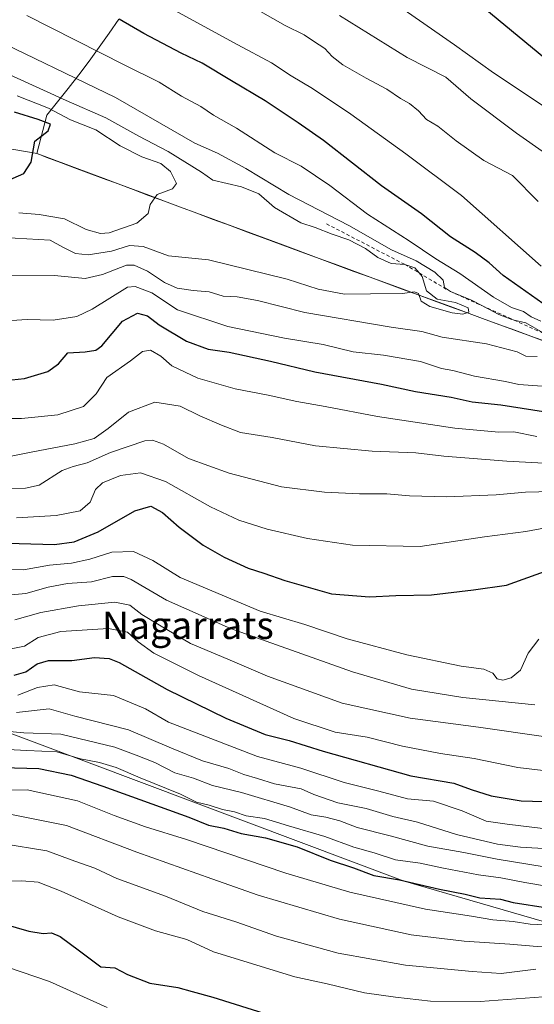
# Model space of a CAD drawing. Units: metres. Extents: x 586661 to 590100, y 4754426 to 4756784.
# Drawn here: x 589420 to 589570, y 4755126 to 4755413 of the extents above; entities that cross this region are included whole.
import ezdxf
from ezdxf.enums import TextEntityAlignment as Align

# ---------------------------------------------------------------- set-up
doc = ezdxf.new("R2010")
doc.units = ezdxf.units.M
doc.header["$MEASUREMENT"] = 0
doc.linetypes.add('DGN Style 2', pattern=[1.648017, 0.98881, -0.659207])
for name, color, linetype, lineweight in [('Arbolado forestal CxS', 92, 'Continuous', 0), ('Comarca', 135, 'Continuous', 13), ('Comarca CxS', 21, 'Continuous', 0), ('Curva de nivel maestra', 30, 'Continuous', 30), ('Curva de nivel normal', 30, 'Continuous', 0), ('Entidad de ámbito territorial', 7, 'Continuous', 0), ('Entidad de ámbito territorial CxS', 92, 'Continuous', 0), ('Escarpado lineal', 30, 'DGN Style 2', 0), ('Municipio', 91, 'Continuous', 13), ('Municipio CxS', 4, 'Continuous', 0), ('Texto cartográfico', 7, 'Continuous', 0)]:
    doc.layers.add(name, color=color, linetype=linetype, lineweight=lineweight)
doc.styles.add('Style-Arial', font='txt')

# ---------------------------------------------------------------- blocks, each defined once
blk = doc.blocks.new('*U6')
at = {"layer": 'Arbolado forestal CxS', "color": 92, "linetype": 'Continuous', "lineweight": 0}
blk.add_polyline3d([(589574.1423, 4755318.8479, 983.9276), (589569.4423, 4755320.5679, 983.1732), (589564.7423, 4755322.2779, 983.563), (589560.0523, 4755323.9879, 984.2136), (589555.3523, 4755325.7079, 985.9057), (589550.6623, 4755327.4279, 987.1587), (589545.9625, 4755329.1379, 986.4457), (589541.2625, 4755330.8577, 987.5973), (589536.5725, 4755332.5879, 989.6301), (589531.8825, 4755334.3081, 991.1509), (589527.1825, 4755336.0279, 992.0158), (589522.4923, 4755337.7583, 992.7111), (589517.8025, 4755339.4781, 993.2093), (589513.1125, 4755341.2081, 993.4214), (589513.0925, 4755341.2081, 993.4216), (589507.6427, 4755343.2183, 993.266), (589502.2725, 4755345.1983, 992.7203), (589496.9927, 4755347.1481, 992.3106), (589491.8025, 4755349.0679, 992.4479), (589486.6927, 4755350.9581, 992.6638), (589481.6727, 4755352.8181, 992.7515), (589476.7325, 4755354.6383, 993.006), (589471.8827, 4755356.4385, 993.3923), (589467.1227, 4755358.2085, 993.9654), (589462.4429, 4755359.9383, 994.9017), (589457.8529, 4755361.6483, 995.6589), (589453.3529, 4755363.3283, 996.253), (589448.9329, 4755364.9683, 996.9118), (589444.6029, 4755366.5883, 997.4059), (589440.3629, 4755368.1683, 997.8806), (589436.2033, 4755369.7285, 998.4236), (589432.1331, 4755371.2485, 998.8829), (589428.1431, 4755372.7385, 999.4913), (589425.2531, 4755373.8287, 1000.1624), (589353.2173, 4755386.2409, 1006.7276)], dxfattribs=at)

msp = doc.modelspace()

# ---------------------------------------------------------------- linework, layer by layer
at = {"layer": 'Arbolado forestal CxS', "color": 92, "linetype": 'Continuous', "lineweight": 0}
for points in [[(587057.6281, 4755628.0531, 886.0817), (587208.2075, 4755602.7949, 877.9671), (587344.3665, 4755583.6791, 863.0716), (587443.5665, 4755576.3075, 860.6597), (587591.0801, 4755566.8271, 864.8985), (587787.6439, 4755543.8053, 877.7912), (587930.7325, 4755531.7431, 887.8262), (587989.3405, 4755515.1081, 895.9109), (588118.6407, 4755480.6779, 902.2011), (588195.0305, 4755465.4747, 907.8977), (588296.5143, 4755465.3871, 917.8148), (588522.7443, 4755426.6869, 934.2479), (588818.0447, 4755363.9161, 939.333), (589007.2081, 4755320.7377, 942.7094), (589121.8925, 4755280.5861, 927.44), (589229.5891, 4755259.6931, 934.5691), (589409.8139, 4755207.5825, 913.7775), (589532.1719, 4755161.6089, 901.718), (589679.8363, 4755118.8679, 879.8281), (589681.1749, 4755118.4797, 879.2777), (589681.2471, 4755118.4589, 879.2504), (589865.9417, 4755063.4135, 868.9905), (589872.6677, 4755061.4239, 868.595)], [(589353.2173, 4755386.2409, 1006.7276), (589425.2531, 4755373.8287, 1000.1624), (589428.1431, 4755372.7385, 999.4913), (589432.1331, 4755371.2485, 998.8829), (589436.2033, 4755369.7285, 998.4236), (589440.3629, 4755368.1683, 997.8806), (589444.6029, 4755366.5883, 997.4059), (589448.9329, 4755364.9683, 996.9118), (589453.3529, 4755363.3283, 996.253), (589457.8529, 4755361.6483, 995.6589), (589462.4429, 4755359.9383, 994.9017), (589467.1227, 4755358.2085, 993.9654), (589471.8827, 4755356.4385, 993.3923), (589476.7325, 4755354.6383, 993.006), (589481.6727, 4755352.8181, 992.7515), (589486.6927, 4755350.9581, 992.6638), (589491.8025, 4755349.0679, 992.4479), (589496.9927, 4755347.1481, 992.3106), (589502.2725, 4755345.1983, 992.7203), (589507.6427, 4755343.2183, 993.266), (589513.0925, 4755341.2081, 993.4216), (589513.1125, 4755341.2081, 993.4214), (589517.8025, 4755339.4781, 993.2093), (589522.4923, 4755337.7583, 992.7111), (589527.1825, 4755336.0279, 992.0158), (589531.8825, 4755334.3081, 991.1509), (589536.5725, 4755332.5879, 989.6301), (589541.2625, 4755330.8577, 987.5973), (589545.9625, 4755329.1379, 986.4457), (589550.6623, 4755327.4279, 987.1587), (589555.3523, 4755325.7079, 985.9057), (589560.0523, 4755323.9879, 984.2136), (589564.7423, 4755322.2779, 983.563), (589569.4423, 4755320.5679, 983.1732), (589574.1423, 4755318.8479, 983.9276)], [(589574.1423, 4755318.8479, 983.9276), (589569.4423, 4755320.5679, 983.1732), (589564.7423, 4755322.2779, 983.563), (589560.0523, 4755323.9879, 984.2136), (589555.3523, 4755325.7079, 985.9057), (589550.6623, 4755327.4279, 987.1587), (589545.9625, 4755329.1379, 986.4457), (589541.2625, 4755330.8577, 987.5973), (589536.5725, 4755332.5879, 989.6301), (589531.8825, 4755334.3081, 991.1509), (589527.1825, 4755336.0279, 992.0158), (589522.4923, 4755337.7583, 992.7111), (589517.8025, 4755339.4781, 993.2093), (589513.1125, 4755341.2081, 993.4214), (589513.0925, 4755341.2081, 993.4216), (589507.6427, 4755343.2183, 993.266), (589502.2725, 4755345.1983, 992.7203), (589496.9927, 4755347.1481, 992.3106), (589491.8025, 4755349.0679, 992.4479), (589486.6927, 4755350.9581, 992.6638), (589481.6727, 4755352.8181, 992.7515), (589476.7325, 4755354.6383, 993.006), (589471.8827, 4755356.4385, 993.3923), (589467.1227, 4755358.2085, 993.9654), (589462.4429, 4755359.9383, 994.9017), (589457.8529, 4755361.6483, 995.6589), (589453.3529, 4755363.3283, 996.253), (589448.9329, 4755364.9683, 996.9118), (589444.6029, 4755366.5883, 997.4059), (589440.3629, 4755368.1683, 997.8806), (589436.2033, 4755369.7285, 998.4236), (589432.1331, 4755371.2485, 998.8829), (589428.1431, 4755372.7385, 999.4913), (589425.2531, 4755373.8287, 1000.1624), (589353.2173, 4755386.2409, 1006.7276)], [(589121.8925, 4755280.5861, 927.44), (589229.5891, 4755259.6931, 934.5691), (589409.8139, 4755207.5825, 913.7775), (589532.1719, 4755161.6089, 901.718), (589679.8363, 4755118.8679, 879.8281), (589681.1749, 4755118.4797, 879.2777), (589681.2471, 4755118.4589, 879.2504), (589865.9417, 4755063.4135, 868.9905)], [(589865.9417, 4755063.4135, 868.9905), (589681.2471, 4755118.4589, 879.2504), (589681.1749, 4755118.4797, 879.2777), (589679.8363, 4755118.8679, 879.8281), (589532.1719, 4755161.6089, 901.718), (589409.8139, 4755207.5825, 913.7775), (589229.5891, 4755259.6931, 934.5691), (589121.8925, 4755280.5861, 927.44)]]:
    msp.add_polyline3d(points, dxfattribs=at)
at = {"layer": 'Comarca', "color": 135, "linetype": 'Continuous', "lineweight": 13, "flags": 128}
msp.add_lwpolyline([(589574.146, 4755318.894), (589569.446, 4755320.601), (589555.36, 4755325.755), (589545.968, 4755329.19), (589536.577, 4755332.626), (589531.881, 4755334.343), (589522.496, 4755337.795), (589513.11, 4755341.245), (589507.642, 4755343.26), (589496.998, 4755347.197), (589476.738, 4755354.688), (589471.888, 4755356.482), (589467.123, 4755358.243), (589462.449, 4755359.985), (589457.86, 4755361.694), (589448.941, 4755365.018), (589444.609, 4755366.631), (589440.365, 4755368.213), (589436.205, 4755369.762), (589428.15, 4755372.782), (589425.251, 4755373.868), (589428.082, 4755385.091), (589431.267, 4755388.961), (589434.391, 4755392.873), (589437.455, 4755396.829), (589440.458, 4755400.827), (589443.4, 4755404.868), (589446.282, 4755408.952), (589449.104, 4755413.079)], dxfattribs=at)
msp.add_lwpolyline([(589574.146, 4755318.894), (589569.446, 4755320.601), (589555.36, 4755325.755), (589545.968, 4755329.19), (589536.577, 4755332.626), (589531.881, 4755334.343), (589522.496, 4755337.795), (589513.11, 4755341.245), (589507.642, 4755343.26), (589496.998, 4755347.197), (589476.738, 4755354.688), (589471.888, 4755356.482), (589467.123, 4755358.243), (589462.449, 4755359.985), (589457.86, 4755361.694), (589448.941, 4755365.018), (589444.609, 4755366.631), (589440.365, 4755368.213), (589436.205, 4755369.762), (589428.15, 4755372.782), (589425.251, 4755373.868), (589428.082, 4755385.091), (589431.267, 4755388.961), (589434.391, 4755392.873), (589437.455, 4755396.829), (589440.458, 4755400.827), (589443.4, 4755404.868), (589446.282, 4755408.952), (589449.104, 4755413.079)], dxfattribs=at)
at = {"layer": 'Comarca CxS', "color": 21, "linetype": 'Continuous', "lineweight": 0, "flags": 128}
for points in [[(589574.146, 4755318.894), (589569.446, 4755320.601), (589555.36, 4755325.755), (589545.968, 4755329.19), (589536.577, 4755332.626), (589531.881, 4755334.343), (589522.496, 4755337.795), (589513.11, 4755341.245), (589507.642, 4755343.26), (589496.998, 4755347.197), (589476.738, 4755354.688), (589471.888, 4755356.482), (589467.123, 4755358.243), (589462.449, 4755359.985), (589457.86, 4755361.694), (589448.941, 4755365.018), (589444.609, 4755366.631), (589440.365, 4755368.213), (589436.205, 4755369.762), (589428.15, 4755372.782), (589425.251, 4755373.868), (589428.082, 4755385.091), (589431.267, 4755388.961), (589434.391, 4755392.873), (589437.455, 4755396.829), (589440.458, 4755400.827), (589443.4, 4755404.868), (589446.282, 4755408.952), (589449.104, 4755413.079)], [(589449.104, 4755413.079), (589446.282, 4755408.952), (589443.4, 4755404.868), (589440.458, 4755400.827), (589437.455, 4755396.829), (589434.391, 4755392.873), (589431.267, 4755388.961), (589428.082, 4755385.091), (589425.251, 4755373.868), (589428.15, 4755372.782), (589436.205, 4755369.762), (589440.365, 4755368.213), (589444.609, 4755366.631), (589448.941, 4755365.018), (589457.86, 4755361.694), (589462.449, 4755359.985), (589467.123, 4755358.243), (589471.888, 4755356.482), (589476.738, 4755354.688), (589496.998, 4755347.197), (589507.642, 4755343.26), (589513.11, 4755341.245), (589522.496, 4755337.795), (589531.881, 4755334.343), (589536.577, 4755332.626), (589545.968, 4755329.19), (589555.36, 4755325.755), (589569.446, 4755320.601), (589574.146, 4755318.894)]]:
    msp.add_lwpolyline(points, dxfattribs=at)
at = {"layer": 'Curva de nivel maestra', "color": 30, "linetype": 'Continuous', "lineweight": 30, "flags": 128}
for points, elevation in [([(589577.75, 4755398.1501), (589553.74, 4755417.8901)], 950), ([(589574.6, 4755328.8901), (589561.39, 4755338.2201), (589557.31, 4755341.9601), (589553.18, 4755345.0001), (589546.02, 4755349.5101), (589537.5, 4755356.2701), (589525.87, 4755364.4701), (589508.94, 4755377.6601), (589501.48, 4755382.8201), (589491.91, 4755389.2201), (589482.02, 4755395.0501), (589473.44, 4755400.2601), (589467.35, 4755403.1701), (589456.44, 4755408.9201), (589449.2, 4755413.0201)], 975), ([(589416.72, 4755365.9401), (589421.36, 4755368.0401), (589423.52, 4755371.3801), (589424.59, 4755377.4501), (589428.51, 4755380.4801), (589429.2, 4755382.3901), (589425.61, 4755383.7601), (589418.65, 4755385.9501)], 1000), ([(589412.3, 4755307.2001), (589421.56, 4755308.2201), (589428.37, 4755310.2901), (589431.56, 4755312.4901), (589434.3, 4755315.7501), (589439.3, 4755316.0001), (589442.44, 4755316.5001), (589444.16, 4755317.7601), (589450.25, 4755324.9101), (589454.58, 4755327.2401), (589457.48, 4755326.4601), (589460.94, 4755323.8301), (589468.89, 4755319.0601), (589475.26, 4755316.8101), (589481.35, 4755315.8601), (589493.44, 4755313.2601), (589506.35, 4755310.1701), (589525.86, 4755306.5601), (589535.76, 4755304.4301), (589546.23, 4755302.7401), (589552.33, 4755301.4401), (589560.68, 4755300.5501), (589573.17, 4755298.5801)], 975), ([(589413, 4755260.2801), (589430.32, 4755259.8101), (589436.11, 4755260.5401), (589443.16, 4755263.5001), (589453.82, 4755269.5901), (589458.48, 4755270.9201), (589461.85, 4755269.1201), (589466.78, 4755264.7901), (589473.78, 4755259.6001), (589479.93, 4755256.0801), (589486.88, 4755252.8901), (589491.52, 4755251.4301), (589497.57, 4755249.2401), (589511.2, 4755245.4201), (589522.3, 4755244.5201), (589529.99, 4755244.9201), (589540.4, 4755245.0801), (589552.66, 4755246.5501), (589562.3, 4755247.9201), (589582.12, 4755255.0401)], 950), ([(589418.63, 4755221.6801), (589421.96, 4755222.6101), (589425.3, 4755224.9401), (589428.63, 4755225.9301), (589435.41, 4755225.9701), (589442.08, 4755226.8401), (589446.32, 4755226.5201), (589449.24, 4755225.3801), (589463.3, 4755217.5201), (589480.34, 4755209.0901), (589491.89, 4755204.3601), (589498.86, 4755202.5501), (589508.85, 4755199.4701), (589534.42, 4755192.2401), (589546.96, 4755190.1101), (589552.03, 4755188.2901), (589557.86, 4755186.4501), (589566.61, 4755184.9801), (589592.78, 4755184.2201)], 925), ([(589415.14, 4755194.7301), (589425.76, 4755194.4401), (589435.2, 4755192.4801), (589444.48, 4755189.3001), (589469.63, 4755180.2201), (589475.3, 4755177.9001), (589479.77, 4755176.9701), (589484.84, 4755175.4801), (589491.96, 4755174.1601), (589501.24, 4755171.5301), (589510.87, 4755167.7101), (589517.63, 4755165.4001), (589523.65, 4755163.1601), (589531.09, 4755161.9401), (589542.73, 4755159.2101), (589550.29, 4755157.7801), (589554.53, 4755156.7201), (589560.63, 4755156.3301), (589564.3, 4755155.3401), (589574.3, 4755153.8001)], 900), ([(589415.5, 4755149.1201), (589422.83, 4755146.9801), (589427.1, 4755146.3001), (589429.52, 4755146.5001), (589432.05, 4755145.4201), (589437.7, 4755141.2501), (589443.91, 4755136.5801), (589447.97, 4755136.2201), (589451.66, 4755134.3601), (589458.2, 4755131.8101), (589466.42, 4755130.4801), (589470.51, 4755129.3401), (589476.62, 4755127.7101), (589493.01, 4755122.5201)], 875)]:
    msp.add_lwpolyline(points, dxfattribs=dict(at, elevation=elevation))
at = {"layer": 'Curva de nivel normal', "color": 30, "linetype": 'Continuous', "lineweight": 0, "flags": 128}
for points, elevation in [([(589573.34, 4755387.61), (589558.57, 4755397.39), (589547.19, 4755405.56), (589526.75, 4755419.83)], 955), ([(589572.43, 4755340.97), (589549.16, 4755361.65), (589532.92, 4755373.74), (589516.88, 4755385.36), (589505.72, 4755392.87), (589499.42, 4755396.57), (589493.74, 4755400.35), (589483.86, 4755405.53), (589459.09, 4755419.2)], 970), ([(589571.61, 4755359.87), (589564.1, 4755367.4), (589555.76, 4755371.84), (589547.62, 4755377.52), (589542.3, 4755381.86), (589538.94, 4755383.82), (589536.68, 4755386.34), (589534.04, 4755388.5), (589531.38, 4755389.9), (589527.44, 4755392.61), (589521.33, 4755395.8), (589514.57, 4755399.73), (589511.39, 4755402.17), (589509.28, 4755404.46), (589505.98, 4755406.6), (589503.24, 4755408.52), (589497.73, 4755411.22), (589486.94, 4755417.32)], 965), ([(589572.4, 4755324.94), (589569.5, 4755326.25), (589567.26, 4755327.8), (589563.8, 4755328.89), (589558.57, 4755331.97), (589548.73, 4755338.88), (589541.71, 4755343.11), (589533.94, 4755348.42), (589521.72, 4755356.21), (589510.71, 4755364.53), (589502.35, 4755370.17), (589494.71, 4755374.1), (589483.51, 4755381.29), (589476.83, 4755385.07), (589473.07, 4755387.58), (589467.43, 4755390.58), (589460.9, 4755394.68), (589450.85, 4755399.67), (589422.28, 4755414.1)], 980), ([(589513.55, 4755414.09), (589533.3, 4755401.9), (589544.63, 4755396.14), (589551.91, 4755389.79), (589565.24, 4755379.82), (589573.73, 4755373.88)], 960), ([(589573.7, 4755321.1501), (589567.96, 4755324.45), (589564.5426, 4755325.2516), (589563.91, 4755325.4), (589560.09, 4755326.9), (589555.3431, 4755329.372), (589552.14, 4755331.04), (589545.97, 4755333.5701), (589544.24, 4755334.77), (589543.8, 4755336.88), (589541.46, 4755339.28), (589535.98, 4755342.54), (589528.72, 4755345.8), (589516.33, 4755352.88), (589498.78, 4755361.88), (589486.25, 4755369.48), (589477.96, 4755373.93), (589471.3, 4755376.88), (589448.22, 4755390.16), (589409.86, 4755408.68)], 985), ([(589411.96, 4755349.55), (589429.13, 4755348.54), (589432.82, 4755346.55), (589436.46, 4755344.7), (589440.16, 4755344.27), (589447.03, 4755345.4), (589452.22, 4755347), (589456.26, 4755346.7), (589463.69, 4755344), (589475.35, 4755342.84), (589498.25, 4755337.19), (589507.31, 4755334.28), (589515.07, 4755332.83), (589522.59, 4755332.96), (589531.96, 4755332.99), (589535.47, 4755333.51), (589536.62, 4755333.03), (589537.44, 4755330.81), (589539.98, 4755329.26), (589546.48, 4755327.36), (589549.63, 4755326.99), (589551.35, 4755327.56), (589551.18, 4755328.83), (589547.43, 4755330.35), (589542.12, 4755331.36), (589538.94, 4755333.79), (589537.73, 4755337.96), (589536.8283, 4755339.0085), (589535.58, 4755340.46), (589532.64, 4755341.5001), (589528.64, 4755341.8), (589524.73, 4755343.48), (589521.21, 4755346.1), (589516.35, 4755348.72), (589511.43, 4755350.36), (589506.43, 4755352.24), (589502.32, 4755353.65), (589494.6, 4755358.14), (589490.06, 4755362.14), (589484.99, 4755364.11), (589476.6, 4755366.11), (589473.24, 4755368.45), (589463.58, 4755374.43), (589455, 4755378.95), (589445.38, 4755384.24), (589433.72, 4755389.34), (589405.1, 4755402.34)], 990), ([(589419.94, 4755356.52), (589425.85, 4755356.09), (589433.27, 4755354.8), (589439.63, 4755351.65), (589443.83, 4755350.54), (589446.3, 4755350.69), (589454.38, 4755353.57), (589457.68, 4755356.4), (589458.26, 4755358.95), (589460.35, 4755361.87), (589464.78, 4755363.58), (589466, 4755365.1), (589464.26, 4755368.6), (589461.41, 4755370.9), (589455.89, 4755372.91), (589449.5, 4755376.12), (589442.42, 4755380.77), (589435.08, 4755383.66), (589428.59, 4755387.12), (589419.5, 4755390.69)], 995), ([(589416.96, 4755338.38), (589430.38, 4755338.3), (589439.3, 4755337.38), (589444.4, 4755338.55), (589451.37, 4755341.33), (589453.59, 4755341.27), (589457.52, 4755339.58), (589462.49, 4755336.2), (589466.13, 4755334.62), (589470.88, 4755333.94), (589475.52, 4755333.54), (589479.59, 4755332.28), (589483.65, 4755332.05), (589489.62, 4755331), (589503.47, 4755327.48), (589528.63, 4755323.22), (589537.6, 4755321.97), (589543.52, 4755320.31), (589556.48, 4755318.3), (589565.48, 4755315.96), (589567.94, 4755314.76), (589571.34, 4755314.66)], 985), ([(589417.82, 4755325.15), (589422.38, 4755325.42), (589429.94, 4755325.24), (589436.87, 4755326.35), (589441.36, 4755328.46), (589451.63, 4755334.85), (589453.9, 4755335.06), (589458.8, 4755333.18), (589466.29, 4755328.21), (589480.93, 4755323.36), (589497.56, 4755320), (589508.78, 4755318.13), (589517.61, 4755316.04), (589526.42, 4755314.99), (589537.18, 4755313.13), (589543.33, 4755311.15), (589546.7, 4755310.52), (589552.95, 4755308.89), (589562.01, 4755307.32), (589565.9, 4755306.51), (589575.45, 4755305.8)], 980), ([(589407.29, 4755296.58), (589420.71, 4755296.56), (589431.3, 4755297.61), (589438.82, 4755300.05), (589442.5, 4755303.76), (589445.66, 4755308.54), (589452.51, 4755313.39), (589456.06, 4755316.09), (589458.35, 4755316.49), (589461.37, 4755314.75), (589464.6, 4755311.94), (589472.2, 4755308.35), (589483.12, 4755305.18), (589492.71, 4755303.39), (589501.16, 4755301.53), (589509.44, 4755300.06), (589524.67, 4755297.16), (589547.3, 4755293.7), (589560.07, 4755292.58), (589564.52, 4755292.66), (589571.15, 4755291.31)], 970), ([(589414.83, 4755285), (589423.51, 4755286.74), (589436.3, 4755289.11), (589441.92, 4755290.72), (589446, 4755293.64), (589451.96, 4755298.44), (589459.61, 4755301.34), (589467.02, 4755300.13), (589472.79, 4755297.28), (589479.15, 4755294.59), (589484.64, 4755292.44), (589493.94, 4755290.98), (589506.57, 4755288.54), (589523.14, 4755287), (589535.89, 4755286.54), (589544.01, 4755285.54), (589562.41, 4755284.06), (589580.52, 4755283.11)], 965), ([(589579.59, 4755275.32), (589567.9, 4755275.05), (589559.32, 4755274.31), (589544.85, 4755273.68), (589534, 4755273.99), (589527.43, 4755274.59), (589519.37, 4755274.52), (589509.2, 4755275.02), (589496.67, 4755276.62), (589481.36, 4755280.64), (589469.49, 4755284.83), (589462.14, 4755289.04), (589458.94, 4755290.24), (589456.71, 4755290.03), (589446.73, 4755286.6), (589439.94, 4755283.65), (589435.81, 4755282.52), (589432.62, 4755281.4), (589425.92, 4755277.14), (589421.91, 4755276.25), (589409.54, 4755276.03)], 960), ([(589419.24, 4755267.53), (589430.8, 4755268.24), (589437.87, 4755269.65), (589440.8, 4755272.17), (589442.34, 4755275.86), (589444.42, 4755277.82), (589449.63, 4755279.88), (589455.49, 4755280.65), (589462.73, 4755278.17), (589475.87, 4755270.79), (589484.16, 4755266.84), (589492.49, 4755264.28), (589504.21, 4755261.52), (589517.41, 4755259.56), (589537.16, 4755259.18), (589555.93, 4755262), (589567.96, 4755263.6), (589579.45, 4755265.76)], 955), ([(589413.05, 4755252.53), (589421.28, 4755252.43), (589428.93, 4755253.71), (589435.34, 4755254.32), (589440.7, 4755255.47), (589447.08, 4755257.52), (589453.41, 4755257.71), (589459.05, 4755255.16), (589467.01, 4755250.16), (589490.45, 4755240.3), (589503.47, 4755236.4), (589515.8, 4755232.29), (589533.23, 4755227.57), (589549.11, 4755224.27), (589555.75, 4755223.43), (589558.36, 4755222.28), (589559.62, 4755220.63), (589561.3, 4755220.16), (589563.72, 4755220.83), (589566.44, 4755223.15), (589568.66, 4755228.12), (589571.82, 4755232.12)], 945), ([(589414.53, 4755244.85), (589421.96, 4755245.44), (589428.48, 4755247.32), (589434.12, 4755248.42), (589441.2, 4755248.9), (589447.27, 4755250.49), (589450.63, 4755250.44), (589452.79, 4755249.56), (589463.03, 4755243.57), (589481.78, 4755235.24), (589517.38, 4755222.61), (589534.63, 4755217.55), (589549.63, 4755215.18), (589570.63, 4755213.04)], 940), ([(589418.76, 4755237.84), (589426.4, 4755239.94), (589437.36, 4755241.93), (589448, 4755242.99), (589452.38, 4755242.07), (589455.82, 4755239.4), (589461, 4755236.28), (589470.07, 4755230.86), (589480.96, 4755226.32), (589492.6, 4755221.39), (589514.31, 4755213.46), (589534.21, 4755209.07), (589554.14, 4755206.44), (589573.81, 4755203.67)], 935), ([(589417.21, 4755229.23), (589421.63, 4755230.14), (589425.63, 4755232.66), (589432.17, 4755234.38), (589446.12, 4755235.27), (589451.7, 4755234.18), (589454.76, 4755231.42), (589459.41, 4755228.12), (589472.44, 4755221.51), (589500.27, 4755209.02), (589512.29, 4755205), (589521.63, 4755203.6), (589531.98, 4755200.94), (589543.04, 4755198.81), (589552.94, 4755197.37), (589565.66, 4755194.72), (589574.72, 4755193.64)], 930), ([(589419.68, 4755215.83), (589425.43, 4755218.09), (589430.24, 4755218.8), (589437.7, 4755216.75), (589447.56, 4755215.73), (589456.96, 4755211.8), (589463.63, 4755207.98), (589489.63, 4755197.9), (589502.3, 4755194.54), (589514.9, 4755190.3), (589525.03, 4755187.81), (589533.41, 4755185.62), (589541.02, 4755184.87), (589549.35, 4755182.05), (589556.45, 4755179.06), (589562.51, 4755178.16), (589572.96, 4755176.96)], 920), ([(589419.3, 4755210.8), (589428.81, 4755211.85), (589436.29, 4755209.67), (589451.97, 4755205.68), (589464.52, 4755200.34), (589473.61, 4755196.67), (589481.26, 4755194.44), (589485.69, 4755192.65), (589489.63, 4755191.55), (589494.64, 4755189.97), (589502.39, 4755188.45), (589506.12, 4755186.85), (589513.13, 4755184.44), (589521.34, 4755182.71), (589529.15, 4755180.39), (589536.36, 4755178.76), (589547.72, 4755175.21), (589559.71, 4755172.33), (589566.38, 4755171.48), (589574.8, 4755170.96)], 915), ([(589394.02, 4755207.33), (589421.44, 4755204.79), (589432.17, 4755204.44), (589447.98, 4755200.65), (589454.22, 4755198.35), (589459.65, 4755196.16), (589465.54, 4755193.2), (589470.92, 4755191.6), (589476.54, 4755189.44), (589484.96, 4755187.4), (589499.29, 4755183.18), (589505.26, 4755180.9), (589509.63, 4755180.26), (589513.63, 4755179.14), (589518.73, 4755177.16), (589528.36, 4755174.77), (589539.4, 4755171.77), (589549.85, 4755169.93), (589559.63, 4755168), (589587.68, 4755163.4)], 910), ([(589412.96, 4755200.19), (589422.3, 4755199.66), (589431.04, 4755199.28), (589437.92, 4755197.28), (589443.46, 4755196.21), (589448.32, 4755194.76), (589455.35, 4755191.7), (589467.12, 4755186.91), (589471.81, 4755184.56), (589475.57, 4755183.76), (589479.42, 4755182.5), (589482.95, 4755181.75), (589486.29, 4755180.65), (589491.65, 4755179.83), (589498.68, 4755177.7), (589509.25, 4755174.63), (589517.72, 4755171.48), (589523.72, 4755169.82), (589529.96, 4755167.78), (589537.13, 4755166.85), (589543.97, 4755165.31), (589554.2, 4755163.36), (589560.67, 4755162.57), (589567.7, 4755161.19), (589574.05, 4755160.08)], 905), ([(589408.63, 4755188.01), (589422.41, 4755188.17), (589437.08, 4755184.98), (589447.74, 4755180.75), (589456.96, 4755177.37), (589468.94, 4755173.72), (589497.86, 4755163.89), (589516.55, 4755158.3), (589538.69, 4755153.41), (589552.1, 4755151.34), (589558.32, 4755150.3), (589564.33, 4755149.77), (589569.2, 4755149.02), (589577.7, 4755148.65)], 895), ([(589417.3, 4755181.1), (589433.9, 4755177.78), (589454.4, 4755170.05), (589476.32, 4755162.22), (589489.82, 4755157.45), (589513.55, 4755150.46), (589534.51, 4755145.93), (589549.96, 4755144.05), (589563.3, 4755143.14), (589571.3, 4755142.49), (589588.63, 4755142.02), (589598.63, 4755141.56), (589608.83, 4755142.04), (589617.96, 4755141.09), (589630.31, 4755138.18), (589642.39, 4755136.39), (589655.86, 4755134.34), (589665.86, 4755133.57), (589675.62, 4755131.8), (589686.58, 4755132.12), (589699.73, 4755132.34), (589708, 4755133.1), (589719.4, 4755133.75), (589726.21, 4755133.85)], 890), ([(589414.96, 4755172.58), (589428.08, 4755170.38), (589436.27, 4755167.42), (589442.16, 4755165.32), (589448.53, 4755162.35), (589462.74, 4755157.19), (589473.64, 4755152.66), (589483.31, 4755149.65), (589495.18, 4755145.54), (589513.19, 4755140.56), (589532.84, 4755137.08), (589552.31, 4755135.17), (589560.78, 4755134.63), (589570.92, 4755135.83)], 885), ([(589621, 4755124.18), (589603.47, 4755125.87), (589591.84, 4755126.62), (589583.25, 4755127.73), (589573.02, 4755127.84), (589554.66, 4755126.48), (589540.18, 4755126.58), (589529.95, 4755127.74), (589520.89, 4755128.93), (589509.99, 4755131.56), (589500.55, 4755133.64), (589476.78, 4755140.9), (589469, 4755144.49), (589459.9, 4755147.06), (589448.96, 4755151.18), (589432.31, 4755158.61), (589425.57, 4755161.22), (589420.81, 4755161.69), (589413.36, 4755161.41)], 880), ([(589378.73, 4755123.87), (589387.09, 4755128.25), (589395.3, 4755133), (589407.96, 4755136.86), (589411.17, 4755137.23), (589416.63, 4755136.48), (589428.86, 4755132.31), (589445.73, 4755124.68)], 870)]:
    msp.add_lwpolyline(points, dxfattribs=dict(at, elevation=elevation))
at = {"layer": 'Entidad de ámbito territorial', "color": 7, "linetype": 'Continuous', "lineweight": 0, "flags": 128}
msp.add_lwpolyline([(589574.146, 4755318.894), (589569.446, 4755320.601), (589555.36, 4755325.755), (589545.968, 4755329.19), (589536.577, 4755332.626), (589531.881, 4755334.343), (589522.496, 4755337.795), (589513.11, 4755341.245), (589507.642, 4755343.26), (589496.998, 4755347.197), (589476.738, 4755354.688), (589471.888, 4755356.482), (589467.123, 4755358.243), (589462.449, 4755359.985), (589457.86, 4755361.694), (589448.941, 4755365.018), (589444.609, 4755366.631), (589440.365, 4755368.213), (589436.205, 4755369.762), (589428.15, 4755372.782), (589425.251, 4755373.868), (589428.082, 4755385.091), (589431.267, 4755388.961), (589434.391, 4755392.873), (589437.455, 4755396.829), (589440.458, 4755400.827), (589443.4, 4755404.868), (589446.282, 4755408.952), (589449.104, 4755413.079)], dxfattribs=at)
at = {"layer": 'Entidad de ámbito territorial CxS', "color": 92, "linetype": 'Continuous', "lineweight": 0, "flags": 128}
msp.add_lwpolyline([(589574.146, 4755318.894), (589569.446, 4755320.601), (589555.36, 4755325.755), (589545.968, 4755329.19), (589536.577, 4755332.626), (589531.881, 4755334.343), (589522.496, 4755337.795), (589513.11, 4755341.245), (589507.642, 4755343.26), (589496.998, 4755347.197), (589476.738, 4755354.688), (589471.888, 4755356.482), (589467.123, 4755358.243), (589462.449, 4755359.985), (589457.86, 4755361.694), (589448.941, 4755365.018), (589444.609, 4755366.631), (589440.365, 4755368.213), (589436.205, 4755369.762), (589428.15, 4755372.782), (589425.251, 4755373.868), (589428.082, 4755385.091), (589431.267, 4755388.961), (589434.391, 4755392.873), (589437.455, 4755396.829), (589440.458, 4755400.827), (589443.4, 4755404.868), (589446.282, 4755408.952), (589449.104, 4755413.079)], dxfattribs=at)
at = {"layer": 'Escarpado lineal', "color": 30, "linetype": 'DGN Style 2', "lineweight": 0}
msp.add_polyline3d([(589509.76, 4755353.3501, 987.8816), (589532.64, 4755341.5001, 986.4218), (589536.8283, 4755339.0085, 986.0422), (589545.97, 4755333.5701, 984.3423), (589555.3431, 4755329.372, 983.5885), (589564.5426, 4755325.2516, 981.1803), (589573.7, 4755321.1501, 981.0855), (589587.9, 4755314.4401, 981.2916), (589610.01, 4755308.5501, 974.0656), (589629.2, 4755298.3501, 974.0608), (589631.3665, 4755296.4288, 975.1351), (589635.5069, 4755292.7572, 976.515), (589637.68, 4755290.8301, 974.8896)], dxfattribs=at)
at = {"layer": 'Municipio', "color": 91, "linetype": 'Continuous', "lineweight": 13, "flags": 128}
msp.add_lwpolyline([(589574.146, 4755318.894), (589569.446, 4755320.601), (589555.36, 4755325.755), (589545.968, 4755329.19), (589536.577, 4755332.626), (589531.881, 4755334.343), (589522.496, 4755337.795), (589513.11, 4755341.245), (589507.642, 4755343.26), (589496.998, 4755347.197), (589476.738, 4755354.688), (589471.888, 4755356.482), (589467.123, 4755358.243), (589462.449, 4755359.985), (589457.86, 4755361.694), (589448.941, 4755365.018), (589444.609, 4755366.631), (589440.365, 4755368.213), (589436.205, 4755369.762), (589428.15, 4755372.782), (589425.251, 4755373.868), (589428.082, 4755385.091), (589431.267, 4755388.961), (589434.391, 4755392.873), (589437.455, 4755396.829), (589440.458, 4755400.827), (589443.4, 4755404.868), (589446.282, 4755408.952), (589449.104, 4755413.079)], dxfattribs=at)
msp.add_lwpolyline([(589574.146, 4755318.894), (589569.446, 4755320.601), (589555.36, 4755325.755), (589545.968, 4755329.19), (589536.577, 4755332.626), (589531.881, 4755334.343), (589522.496, 4755337.795), (589513.11, 4755341.245), (589507.642, 4755343.26), (589496.998, 4755347.197), (589476.738, 4755354.688), (589471.888, 4755356.482), (589467.123, 4755358.243), (589462.449, 4755359.985), (589457.86, 4755361.694), (589448.941, 4755365.018), (589444.609, 4755366.631), (589440.365, 4755368.213), (589436.205, 4755369.762), (589428.15, 4755372.782), (589425.251, 4755373.868), (589428.082, 4755385.091), (589431.267, 4755388.961), (589434.391, 4755392.873), (589437.455, 4755396.829), (589440.458, 4755400.827), (589443.4, 4755404.868), (589446.282, 4755408.952), (589449.104, 4755413.079)], dxfattribs=at)
at = {"layer": 'Municipio CxS', "color": 4, "linetype": 'Continuous', "lineweight": 0, "flags": 128}
for points in [[(589449.104, 4755413.079), (589446.282, 4755408.952), (589443.4, 4755404.868), (589440.458, 4755400.827), (589437.455, 4755396.829), (589434.391, 4755392.873), (589431.267, 4755388.961), (589428.082, 4755385.091), (589425.251, 4755373.868), (589428.15, 4755372.782), (589436.205, 4755369.762), (589440.365, 4755368.213), (589444.609, 4755366.631), (589448.941, 4755365.018), (589457.86, 4755361.694), (589462.449, 4755359.985), (589467.123, 4755358.243), (589471.888, 4755356.482), (589476.738, 4755354.688), (589496.998, 4755347.197), (589507.642, 4755343.26), (589513.11, 4755341.245), (589522.496, 4755337.795), (589531.881, 4755334.343), (589536.577, 4755332.626), (589545.968, 4755329.19), (589555.36, 4755325.755), (589569.446, 4755320.601), (589574.146, 4755318.894)], [(589574.146, 4755318.894), (589569.446, 4755320.601), (589555.36, 4755325.755), (589545.968, 4755329.19), (589536.577, 4755332.626), (589531.881, 4755334.343), (589522.496, 4755337.795), (589513.11, 4755341.245), (589507.642, 4755343.26), (589496.998, 4755347.197), (589476.738, 4755354.688), (589471.888, 4755356.482), (589467.123, 4755358.243), (589462.449, 4755359.985), (589457.86, 4755361.694), (589448.941, 4755365.018), (589444.609, 4755366.631), (589440.365, 4755368.213), (589436.205, 4755369.762), (589428.15, 4755372.782), (589425.251, 4755373.868), (589428.082, 4755385.091), (589431.267, 4755388.961), (589434.391, 4755392.873), (589437.455, 4755396.829), (589440.458, 4755400.827), (589443.4, 4755404.868), (589446.282, 4755408.952), (589449.104, 4755413.079)]]:
    msp.add_lwpolyline(points, dxfattribs=at)

# ---------------------------------------------------------------- block references
at = {"layer": 'Arbolado forestal CxS', "color": 92, "linetype": 'Continuous', "lineweight": 0}
msp.add_blockref('*U6', (0, 0), dxfattribs=at)

# ---------------------------------------------------------------- texts
at = {"layer": 'Texto cartográfico', "color": 7, "linetype": 'Continuous', "lineweight": 0, "style": 'Style-Arial'}
msp.add_text('Nagarrats', height=8, dxfattribs=at).set_placement((589469.3142, 4755236.2102), align=Align.MIDDLE_CENTER)

doc.saveas('drawing.dxf')
